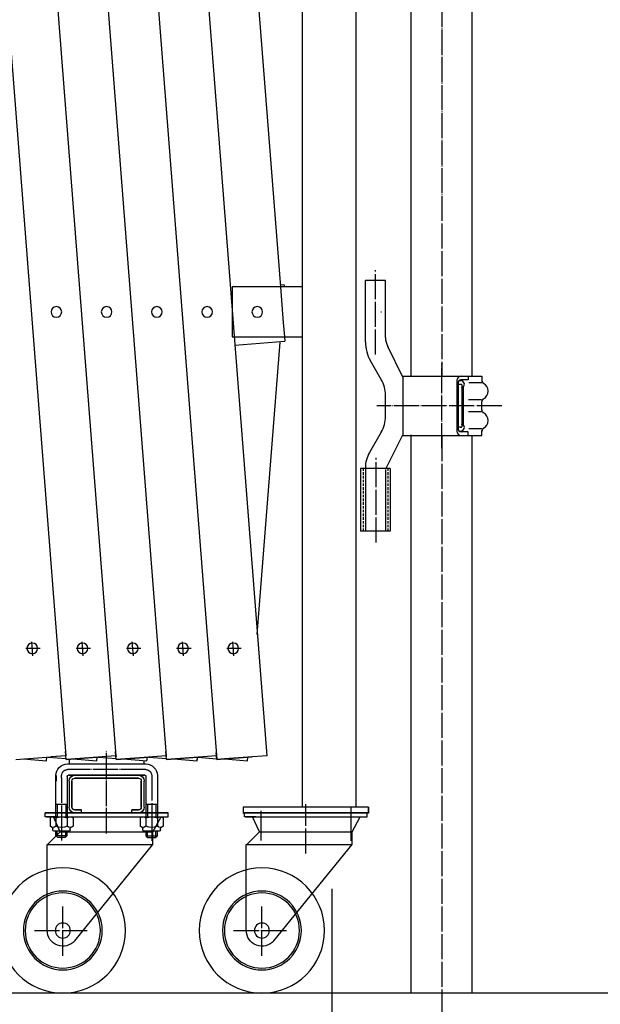
# Model space of a CAD drawing. Extents: x 519 to 13999, y 120 to 8934.
# Drawn here: x 5005 to 5468, y 1288 to 2075 of the extents above; entities that cross this region are included whole.
import ezdxf

# ---------------------------------------------------------------- set-up
doc = ezdxf.new("R2010")
doc.units = 0
doc.linetypes.add('BORDER', pattern=[22, 20, -1, 0, -1])
doc.linetypes.add('HIDDEN', pattern=[3, 2, -1])
doc.layers.get('0').update_dxf_attribs({"linetype": 'CONTINUOUS'})
doc.layers.add('寸法線', color=7, linetype='CONTINUOUS')
doc.layers.add('ﾚｲﾔｰ1', color=7, linetype='CONTINUOUS')
doc.styles.get("Standard").update_dxf_attribs({"font": 'txt', "bigfont": 'extfont'})
doc.dimstyles.new('VELDIM0', dxfattribs={"dimtxt": 119.590354, "dimasz": 39.881916, "dimexe": 79.763832, "dimexo": 0.0625, "dimgap": 0.09, "dimtad": 0, "dimdec": 3, "dimtxsty": 'STANDARD', "dimcen": 0.09, "dimdle": 199.409592, "dimazin": 3, "dimtfac": 1, "dimtdec": 4, "dimtofl": 0, "dimtmove": 0, "dimatfit": 3, "dimtolj": 1, "dimtzin": 0})

# ---------------------------------------------------------------- blocks, each defined once
blk = doc.blocks.new('*D21')
at = {"color": 0}
for p, q in [((4616.45, 1380.77), (4616.45, 902.18)), ((5254.19, 1380.77), (5254.19, 902.18)), ((4656.34, 1000.6), (4616.45, 981.95)), ((5254.19, 981.95), (5214.31, 1000.6)), ((4616.45, 981.95), (5111.19, 981.95)), ((4616.45, 981.95), (4759.45, 981.95)), ((4616.45, 981.95), (4815.86, 981.95)), ((4616.45, 981.95), (4656.34, 963.3)), ((5254.19, 981.95), (4759.45, 981.95)), ((5254.19, 981.95), (5054.78, 981.95)), ((5254.19, 981.95), (5111.19, 981.95)), ((5214.31, 963.3), (5254.19, 981.95))]:
    blk.add_line(p, q, dxfattribs=at)
blk.add_text('800', height=119.59, dxfattribs=at).set_placement((4829.8, 1042.93))
blk = doc.blocks.new('CLUMP41')
at = {"layer": 'ﾚｲﾔｰ1', "color": 3, "linetype": 'BORDER'}
for p, q in [((5288.86, 1807.27), (5288.86, 1874.74)), ((5341.82, 1732.63), (5341.82, 1800.1)), ((5389.76, 1766.36), (5289.91, 1766.36)), ((5289.36, 1657.27), (5289.36, 1724.74))]:
    blk.add_line(p, q, dxfattribs=at)
at = {"layer": 'ﾚｲﾔｰ1'}
for p, q in [((5296.86, 1866.36), (5280.86, 1866.36)), ((5280.86, 1817.36), (5280.86, 1866.36)), ((5296.86, 1820.83), (5296.86, 1866.36)), ((5310.86, 1789.36), (5298.74, 1813.83)), ((5293.51, 1787.41), (5284.88, 1802.36)), ((5310.86, 1790.11), (5373.86, 1790.11)), ((5310.86, 1789.36), (5310.86, 1743.36)), ((5353.86, 1786.61), (5353.86, 1746.11)), ((5354.86, 1785.06), (5354.86, 1748.11)), ((5355.74, 1786.51), (5357.01, 1786.51)), ((5356.01, 1787.11), (5356.01, 1787.11)), ((5362.86, 1787.11), (5357.11, 1787.11)), ((5362.86, 1790.11), (5362.86, 1787.11)), ((5373.86, 1790.11), (5373.86, 1786.28)), ((5373.86, 1790.11), (5373.86, 1786.44)), ((5356.91, 1783.52), (5354.81, 1783.52)), ((5357.86, 1781.11), (5357.86, 1751.6)), ((5358.86, 1781.26), (5358.86, 1751.49)), ((5373.81, 1784.71), (5363.36, 1784.71)), ((5296.86, 1757.81), (5296.86, 1774.91)), ((5373.61, 1771.11), (5363.11, 1771.11)), ((5373.86, 1762.86), (5373.86, 1769.45)), ((5373.61, 1761.61), (5363.11, 1761.61)), ((5356.91, 1749.21), (5354.81, 1749.21)), ((5355.74, 1746.21), (5357.01, 1746.21)), ((5356.01, 1745.61), (5356.01, 1745.61)), ((5362.86, 1745.61), (5357.11, 1745.61)), ((5362.86, 1742.61), (5362.86, 1745.61)), ((5373.81, 1748.01), (5363.36, 1748.01)), ((5373.86, 1742.61), (5373.86, 1746.45)), ((5373.86, 1742.61), (5373.86, 1746.29)), ((5293.51, 1745.31), (5284.21, 1729.2)), ((5310.86, 1743.36), (5297.27, 1716.36)), ((5310.86, 1742.61), (5373.86, 1742.61)), ((5296.86, 1716.36), (5277.01, 1716.36)), ((5277.01, 1716.36), (5277.01, 1666.36)), ((5280.86, 1716.7), (5280.86, 1666.36)), ((5296.86, 1715.65), (5296.86, 1666.36)), ((5300.71, 1716.36), (5297.27, 1716.36)), ((5300.71, 1716.36), (5300.71, 1666.36)), ((5300.71, 1666.36), (5277.01, 1666.36)), ((5296.86, 1666.36), (5280.86, 1666.36))]:
    blk.add_line(p, q, dxfattribs=at)
at = {"layer": 'ﾚｲﾔｰ1', "color": 4, "linetype": 'HIDDEN'}
for p, q in [((5279.01, 1716.36), (5279.01, 1666.36)), ((5298.71, 1716.36), (5298.71, 1666.36))]:
    blk.add_line(p, q, dxfattribs=at)
at = {"layer": 'ﾚｲﾔｰ1'}
for centre, radius, start, end in [((5310.86, 1817.36), 30, 180, 210), ((5310.86, 1820.83), 14, 180, 210), ((5271.86, 1774.91), 25, 0, 30), ((5357.36, 1786.61), 3.5, 90, 180), ((5357.36, 1784.61), 2.5, 90, 180), ((5356.96, 1783.51), 2.95, 310.09582, 89.9622), ((5376.86, 1786.77), 3, 180, 240), ((5376.86, 1786.77), 3, 203.79203, 233.1301), ((5356.86, 1782.11), 1.4, 315.43628, 99.78241), ((5371.86, 1778.11), 7, 298.77679, 62.54486), ((5376.86, 1769.45), 3, 120, 180), ((5376.86, 1769.45), 3, 126.8699, 180), ((5376.86, 1763.27), 3, 180, 240), ((5271.86, 1757.81), 25, 330, 0), ((5371.86, 1754.61), 7, 297.45514, 61.22321), ((5357.36, 1746.11), 3.5, 180, 270), ((5357.36, 1748.11), 2.5, 180, 270), ((5356.86, 1750.61), 1.4, 260.21759, 44.56372), ((5356.96, 1749.21), 2.95, 270.0378, 49.90418), ((5376.86, 1745.95), 3, 120, 180), ((5305.86, 1716.7), 25, 150, 180)]:
    blk.add_arc(centre, radius, start, end, dxfattribs=at)
blk = doc.blocks.new('CLUMP39')
at = {"layer": 'ﾚｲﾔｰ1'}
for p, q in [((5317.52, 1790.31), (5317.52, 3017.56)), ((5366.12, 1790.11), (5366.12, 3018.11)), ((5317.52, 1297.37), (5317.52, 1743.26)), ((5366.12, 1297.37), (5366.12, 1742.21))]:
    blk.add_line(p, q, dxfattribs=at)
at = {"layer": 'ﾚｲﾔｰ1', "color": 3, "linetype": 'BORDER'}
for p, q in [((5341.82, 3017.06), (5341.82, 1789.91)), ((5341.82, 1742.21), (5341.82, 1235.11))]:
    blk.add_line(p, q, dxfattribs=at)
blk.add_blockref('CLUMP41', (0, 0))
blk = doc.blocks.new('*D57')
at = {"color": 0}
for p, q in [((1801.81, 1396.37), (1801.81, 671.99)), ((5254.19, 1380.77), (5254.19, 671.99)), ((1841.69, 770.4), (1801.81, 751.75)), ((5254.19, 751.75), (5214.31, 770.4)), ((1801.81, 751.75), (3785.78, 751.75)), ((1801.81, 751.75), (3363.7, 751.75)), ((1801.81, 751.75), (2001.22, 751.75)), ((1801.81, 751.75), (1841.69, 733.1)), ((5254.19, 751.75), (3363.7, 751.75)), ((5254.19, 751.75), (3785.78, 751.75)), ((5254.19, 751.75), (5054.78, 751.75)), ((5214.31, 733.1), (5254.19, 751.75))]:
    blk.add_line(p, q, dxfattribs=at)
blk.add_text('8000', height=119.59, dxfattribs=at).set_placement((3434.05, 812.74))

msp = doc.modelspace()

# ---------------------------------------------------------------- linework, layer by layer
at = {"layer": 'ﾚｲﾔｰ1'}
for p, q in [((4886.3954, 3481.1323), (5041.5865, 1486.9946)), ((4926.5366, 3480.8723), (5081.7075, 1486.9946)), ((4966.6253, 3481.2858), (5121.8284, 1486.9946)), ((5006.7712, 3480.9658), (5162.1909, 1483.8911)), ((5046.9083, 3480.7584), (5202.0703, 1486.9946)), ((5230.5523, 1860.3166), (5230.5523, 3241.3666)), ((5273.2522, 3241.3666), (5273.2522, 1445.8667)), ((5174.7152, 2354.0322), (5213.0563, 1861.3666)), ((5213.0563, 1861.3666), (5174.5523, 1861.3666)), ((5174.5523, 1861.3666), (5174.5523, 1821.3666)), ((5175.9861, 1862.0046), (5175.9171, 1861.3591)), ((5213.0563, 1861.3666), (5180.5523, 1861.3666)), ((5216.1692, 1861.3666), (5213.0563, 1861.3666)), ((5216.1692, 1861.3666), (5213.0563, 1861.3666)), ((5213.0563, 1861.3666), (5215.2853, 1832.7246)), ((5216.2765, 1862.7455), (5213.0575, 1862.996)), ((5216.1692, 1861.3666), (5216.2765, 1862.7455)), ((5224.5523, 1861.3666), (5216.1692, 1861.3666)), ((5230.5523, 1861.3666), (5216.1692, 1861.3666)), ((5230.5523, 1817.9666), (5230.5523, 1862.4166)), ((5230.5523, 1821.3666), (5230.5523, 1861.3666)), ((5293.2522, 1841.3666), (5293.6522, 1841.3666)), ((5293.2522, 1841.3666), (5293.3522, 1841.3666)), ((5215.2853, 1832.7246), (5215.4689, 1830.3646)), ((5215.4689, 1830.3646), (5216.1692, 1821.3666)), ((5174.5523, 1821.3666), (5216.1692, 1821.3666)), ((5176.5521, 1814.893), (5216.4317, 1817.9938)), ((5180.5523, 1821.3666), (5216.1692, 1821.3666)), ((5194.57, 1583.8271), (5212.7297, 1817.1711)), ((5216.1692, 1821.3666), (5216.4317, 1817.9938)), ((5216.1692, 1821.3666), (5224.5523, 1821.3666)), ((5216.1692, 1821.3666), (5230.5523, 1821.3666)), ((5230.5523, 1445.8667), (5230.5523, 1822.6666)), ((5017.9249, 1572.6664), (5009.7935, 1572.6664)), ((5021.3035, 1572.6664), (5009.7935, 1572.6664)), ((5015.3659, 1566.5961), (5014.4834, 1577.9364)), ((5058.0459, 1572.6664), (5049.9145, 1572.6664)), ((5061.4245, 1572.6664), (5049.9145, 1572.6664)), ((5055.4869, 1566.5961), (5054.6043, 1577.9364)), ((5098.1668, 1572.6664), (5090.0354, 1572.6664)), ((5101.5454, 1572.6664), (5090.0354, 1572.6664)), ((5095.6078, 1566.5961), (5094.7253, 1577.9364)), ((5141.6663, 1572.6664), (5130.1563, 1572.6664)), ((5138.2878, 1572.6664), (5130.1563, 1572.6664)), ((5135.7288, 1566.5961), (5134.8462, 1577.9364)), ((5178.4087, 1572.6664), (5170.2773, 1572.6664)), ((5181.7873, 1572.6664), (5170.2773, 1572.6664)), ((5175.8497, 1566.5961), (5174.9672, 1577.9364)), ((5001.7071, 1483.8911), (5029.6486, 1486.0656)), ((5041.5865, 1486.9946), (5029.6486, 1486.0656)), ((5041.5865, 1486.9946), (5034.4806, 1486.4416)), ((5041.8281, 1483.8911), (5041.3261, 1490.3411)), ((5081.7075, 1486.9946), (5041.8281, 1483.8911)), ((5081.7075, 1486.9946), (5041.8281, 1483.8911)), ((5041.8281, 1483.8911), (5069.7695, 1486.0656)), ((5081.7075, 1486.9946), (5081.4471, 1490.3411)), ((5081.949, 1483.8911), (5081.7075, 1486.9946)), ((5081.7075, 1486.9946), (5081.7851, 1485.9977)), ((5121.8284, 1486.9946), (5104.2499, 1485.6266)), ((5121.8284, 1486.9946), (5104.2499, 1485.6266)), ((5104.2499, 1485.6266), (5109.8905, 1486.0656)), ((5122.07, 1483.8911), (5121.568, 1490.3411)), ((5121.8284, 1486.9946), (5121.906, 1485.9977)), ((5161.9494, 1486.9946), (5122.07, 1483.8911)), ((5161.9494, 1486.9946), (5122.07, 1483.8911)), ((5122.07, 1483.8911), (5150.0114, 1486.0656)), ((5162.1909, 1483.8911), (5161.7665, 1489.3441)), ((5161.9494, 1486.9946), (5162.0888, 1487.0055)), ((5161.9494, 1486.9946), (5162.0888, 1487.0055)), ((5161.9494, 1486.9946), (5162.0252, 1487.0005)), ((5202.0703, 1486.9946), (5186.9426, 1485.8174)), ((5186.9426, 1485.8174), (5190.1324, 1486.0656)), ((5007.5067, 1484.3513), (5026.2313, 1482.8941)), ((5026.2313, 1482.8941), (5026.5567, 1485.825)), ((5027.4924, 1485.9183), (5041.9276, 1484.7949)), ((5043.0499, 1480.3695), (5105.4499, 1480.3695)), ((5044.2499, 1484.1666), (5044.2499, 1480.5819)), ((5047.6276, 1484.3513), (5066.3522, 1482.8941)), ((5066.3522, 1482.8941), (5066.6776, 1485.825)), ((5067.6788, 1485.9132), (5082.0486, 1484.7949)), ((5104.2499, 1485.6266), (5081.949, 1483.8911)), ((5081.949, 1483.8911), (5104.2499, 1485.6266)), ((5104.2499, 1485.6266), (5081.949, 1483.8911)), ((5087.7486, 1484.3513), (5106.4732, 1482.8941)), ((5104.2499, 1480.3819), (5104.2499, 1483.1666)), ((5106.4732, 1482.8941), (5106.7986, 1485.825)), ((5107.9488, 1485.9016), (5122.1695, 1484.7949)), ((5127.8695, 1484.3513), (5146.5941, 1482.8941)), ((5146.5941, 1482.8941), (5146.9195, 1485.825)), ((5146.7412, 1483.8911), (5146.7936, 1484.564)), ((5146.8443, 1485.7915), (5162.299, 1484.5888)), ((5146.9252, 1485.154), (5146.9132, 1485.0007)), ((5168.402, 1484.3745), (5162.1909, 1483.8911)), ((5162.1909, 1483.8911), (5168.402, 1484.3745)), ((5168.402, 1484.3745), (5186.9426, 1485.8174)), ((5186.9426, 1485.8174), (5168.402, 1484.3745)), ((5168.402, 1484.3745), (5186.7427, 1482.9471)), ((5186.7192, 1482.9471), (5186.9426, 1485.8174)), ((5033.7499, 1437.7835), (5033.7499, 1471.0695)), ((5034.2499, 1466.6696), (5034.2499, 1471.1696)), ((5038.2499, 1469.3995), (5038.2499, 1471.0695)), ((5042.7499, 1470.3695), (5042.7499, 1438.2135)), ((5104.7499, 1471.3695), (5043.7499, 1471.3695)), ((5044.2499, 1471.7819), (5044.2499, 1471.3695)), ((5044.2499, 1471.3695), (5049.6381, 1471.3695)), ((5044.2499, 1471.3695), (5048.7499, 1471.3695)), ((5048.8499, 1471.3695), (5099.6499, 1471.3695)), ((5099.6499, 1471.3695), (5048.8499, 1471.3695)), ((5104.2499, 1471.3695), (5099.2499, 1471.3695)), ((5099.2631, 1471.3532), (5104.2499, 1471.3532)), ((5104.2499, 1471.3532), (5104.2499, 1471.5819)), ((5105.7499, 1438.2335), (5105.7499, 1470.3695)), ((5114.7499, 1471.0695), (5114.7499, 1438.1135)), ((5044.2499, 1466.7695), (5044.2499, 1445.9695)), ((5046.5499, 1466.7695), (5046.5499, 1445.9695)), ((5046.5499, 1445.9695), (5046.5499, 1466.7695)), ((5099.6499, 1469.0695), (5048.8499, 1469.0695)), ((5048.8499, 1469.0695), (5099.6499, 1469.0695)), ((5101.9499, 1466.7695), (5101.9499, 1445.9695)), ((5101.9499, 1445.9695), (5101.9499, 1466.7695)), ((5104.2499, 1445.9695), (5104.2499, 1466.7695)), ((5033.7499, 1448.3695), (5042.7499, 1448.3695)), ((5034.8499, 1448.3695), (5034.8499, 1438.1735)), ((5041.6499, 1448.3695), (5041.6499, 1438.1735)), ((5105.6099, 1448.2895), (5114.7499, 1448.2895)), ((5106.8499, 1448.3695), (5106.8499, 1438.1735)), ((5113.6499, 1448.3695), (5113.6499, 1438.1735)), ((5034.2999, 1441.3695), (5025.2499, 1441.3695)), ((5025.2499, 1438.1695), (5025.2499, 1441.3695)), ((5034.2499, 1441.3695), (5025.2499, 1441.3695)), ((5025.2499, 1441.3695), (5034.2999, 1441.3695)), ((5026.2499, 1441.3695), (5043.6299, 1441.3695)), ((5031.1999, 1441.3695), (5123.2499, 1441.3695)), ((5123.2499, 1441.3695), (5031.1999, 1441.3695)), ((5034.2499, 1441.3695), (5076.9499, 1441.3695)), ((5044.7799, 1441.3695), (5123.2499, 1441.3695)), ((5048.7499, 1441.3695), (5104.7499, 1441.3695)), ((5048.8499, 1443.6695), (5054.2499, 1443.6695)), ((5054.2499, 1443.6695), (5048.8499, 1443.6695)), ((5048.8499, 1441.3695), (5054.2499, 1441.3695)), ((5054.2499, 1441.3695), (5048.8499, 1441.3695)), ((5054.2499, 1441.3695), (5054.2499, 1443.6695)), ((5054.2499, 1441.3695), (5054.2499, 1443.6695)), ((5076.9499, 1441.3695), (5123.2499, 1441.3695)), ((5099.6499, 1443.6695), (5094.2499, 1443.6695)), ((5094.2499, 1441.3695), (5094.2499, 1443.6695)), ((5094.2499, 1443.6695), (5099.6499, 1443.6695)), ((5094.2499, 1441.3695), (5094.2499, 1443.6695)), ((5099.6499, 1441.3695), (5094.2499, 1441.3695)), ((5094.2499, 1441.3695), (5099.6499, 1441.3695)), ((5103.7199, 1441.3695), (5099.7499, 1441.3695)), ((5123.2499, 1438.1695), (5123.2499, 1441.3695)), ((5123.2499, 1438.1695), (5123.2499, 1441.3695)), ((5183.2523, 1445.8667), (5183.2523, 1440.7667)), ((5283.2522, 1445.8667), (5183.2523, 1445.8667)), ((5183.2523, 1445.8667), (5183.2523, 1441.3667)), ((5183.2523, 1441.3667), (5283.2522, 1441.3667)), ((5193.3023, 1441.3667), (5184.2523, 1441.3667)), ((5184.2523, 1441.3667), (5193.3023, 1441.3667)), ((5184.2523, 1438.1667), (5184.2523, 1441.3667)), ((5193.2523, 1441.3667), (5184.2523, 1441.3667)), ((5185.2523, 1441.3667), (5202.6323, 1441.3667)), ((5190.2023, 1441.3667), (5282.2523, 1441.3667)), ((5282.2523, 1441.3667), (5190.2023, 1441.3667)), ((5193.2523, 1441.3667), (5235.9523, 1441.3667)), ((5197.2523, 1442.9493), (5197.2523, 1419.2567)), ((5203.7823, 1441.3667), (5282.2523, 1441.3667)), ((5207.7523, 1441.3667), (5263.7523, 1441.3667)), ((5213.2523, 1441.3667), (5207.8523, 1441.3667)), ((5235.9523, 1441.3667), (5282.2523, 1441.3667)), ((5258.6523, 1441.3667), (5253.2523, 1441.3667)), ((5262.7223, 1441.3667), (5258.7523, 1441.3667)), ((5269.2523, 1446.1493), (5269.2523, 1418.8667)), ((5282.2523, 1438.1667), (5282.2523, 1441.3667)), ((5282.2523, 1438.1667), (5282.2523, 1441.3667)), ((5283.2522, 1445.8667), (5283.2522, 1441.0667)), ((5283.2522, 1441.3667), (5283.2522, 1445.8667)), ((5031.1851, 1438.1695), (5025.2499, 1438.1695)), ((5026.2499, 1438.1695), (5123.2499, 1438.1695)), ((5029.0499, 1437.2735), (5029.0499, 1430.6735)), ((5031.5147, 1438.1695), (5031.1851, 1438.1695)), ((5031.1999, 1438.1695), (5031.5147, 1438.1695)), ((5031.3499, 1438.1735), (5041.6499, 1438.1735)), ((5031.5147, 1438.1695), (5031.852, 1438.1695)), ((5031.852, 1438.1695), (5031.5147, 1438.1695)), ((5031.868, 1438.1338), (5031.852, 1438.1695)), ((5031.852, 1438.1695), (5116.9851, 1438.1695)), ((5034.2999, 1438.1695), (5031.852, 1438.1695)), ((5037.2499, 1426.1695), (5031.852, 1438.1695)), ((5033.6499, 1437.2735), (5033.6499, 1430.6735)), ((5038.2499, 1434.9735), (5038.2499, 1434.5735)), ((5038.2499, 1434.5735), (5038.2499, 1419.2595)), ((5041.6499, 1438.1735), (5045.1499, 1438.1735)), ((5042.8499, 1437.2735), (5042.8499, 1430.6735)), ((5047.4499, 1437.2735), (5047.4499, 1430.6735)), ((5101.0499, 1437.2735), (5101.0499, 1430.6735)), ((5103.3499, 1438.1735), (5117.1499, 1438.1735)), ((5105.6499, 1437.2735), (5105.6499, 1430.6735)), ((5110.2499, 1434.9735), (5110.2499, 1434.5735)), ((5110.2499, 1434.5735), (5110.2499, 1418.8695)), ((5111.2499, 1426.1695), (5117.7423, 1438.1695)), ((5114.8499, 1437.2735), (5114.8499, 1430.6735)), ((5116.9851, 1438.1695), (5117.3147, 1438.1695)), ((5117.3147, 1438.1695), (5117.7423, 1438.1695)), ((5117.7186, 1438.1256), (5117.7423, 1438.1695)), ((5117.7423, 1438.1695), (5123.2499, 1438.1695)), ((5119.4499, 1437.2735), (5119.4499, 1430.6735)), ((5190.1875, 1438.1667), (5184.2523, 1438.1667)), ((5185.2523, 1438.1667), (5282.2523, 1438.1667)), ((5190.5171, 1438.1667), (5190.1875, 1438.1667)), ((5190.2023, 1438.1667), (5190.5171, 1438.1667)), ((5190.3523, 1438.1707), (5200.6523, 1438.1707)), ((5190.5171, 1438.1667), (5190.8543, 1438.1667)), ((5190.8543, 1438.1667), (5190.5171, 1438.1667)), ((5190.8543, 1438.1667), (5275.9874, 1438.1667)), ((5196.2523, 1426.1667), (5190.8543, 1438.1667)), ((5190.8704, 1438.131), (5190.8543, 1438.1667)), ((5193.3023, 1438.1667), (5190.8543, 1438.1667)), ((5197.2523, 1434.9707), (5197.2523, 1434.5707)), ((5200.6523, 1438.1707), (5204.1523, 1438.1707)), ((5262.3523, 1438.1707), (5276.1523, 1438.1707)), ((5269.2523, 1434.9707), (5269.2523, 1434.5707)), ((5270.2523, 1426.1667), (5276.7447, 1438.1667)), ((5275.9874, 1438.1667), (5276.3171, 1438.1667)), ((5276.3171, 1438.1667), (5276.7447, 1438.1667)), ((5276.721, 1438.1228), (5276.7447, 1438.1667)), ((5276.7447, 1438.1667), (5282.2523, 1438.1667)), ((5026.7499, 1415.6695), (5037.2499, 1426.1695)), ((5031.2499, 1427.6735), (5031.2499, 1429.0435)), ((5031.3499, 1429.7735), (5031.4099, 1429.7735)), ((5044.2499, 1426.6735), (5032.2499, 1426.6735)), ((5033.7499, 1423.2595), (5033.7499, 1426.6735)), ((5035.2499, 1421.7595), (5033.7499, 1423.2595)), ((5033.7499, 1423.2595), (5042.7499, 1423.2595)), ((5034.8499, 1422.1595), (5034.8499, 1426.6735)), ((5037.2499, 1426.1695), (5111.2499, 1426.1695)), ((5038.1599, 1429.7735), (5038.3099, 1429.7735)), ((5044.3899, 1426.6735), (5040.6299, 1426.6735)), ((5041.2499, 1421.7595), (5042.7499, 1423.2595)), ((5041.6499, 1422.1595), (5041.6499, 1426.6735)), ((5042.7499, 1426.1695), (5042.7499, 1426.6735)), ((5042.7499, 1423.2595), (5042.7499, 1426.1695)), ((5045.1099, 1429.7735), (5045.1499, 1429.7735)), ((5045.2499, 1427.6735), (5045.2499, 1429.0635)), ((5045.2499, 1427.5835), (5045.2499, 1428.5435)), ((5103.2499, 1427.6735), (5103.2499, 1429.0435)), ((5103.3499, 1429.7735), (5103.4099, 1429.7735)), ((5116.2499, 1426.6735), (5104.2499, 1426.6735)), ((5105.7499, 1426.1695), (5105.7499, 1426.6735)), ((5105.7499, 1422.8695), (5105.7499, 1426.1695)), ((5106.8499, 1421.7695), (5106.8499, 1426.6735)), ((5110.1599, 1429.7735), (5110.3099, 1429.7735)), ((5111.2499, 1416.1695), (5111.2499, 1426.1695)), ((5116.3899, 1426.6735), (5112.8199, 1426.6735)), ((5113.6499, 1421.7695), (5113.6499, 1426.6735)), ((5114.7499, 1422.8695), (5114.7499, 1426.6735)), ((5117.1099, 1429.7735), (5117.1499, 1429.7735)), ((5117.2499, 1427.6735), (5117.2499, 1429.0635)), ((5117.2499, 1427.5835), (5117.2499, 1428.5435)), ((5185.7523, 1415.6667), (5196.2523, 1426.1667)), ((5196.2523, 1426.1667), (5270.2523, 1426.1667)), ((5197.1623, 1429.7707), (5197.3123, 1429.7707)), ((5269.1623, 1429.7707), (5269.3123, 1429.7707)), ((5270.2523, 1416.1667), (5270.2523, 1426.1667)), ((5026.7499, 1347.3695), (5026.7499, 1416.1695)), ((5026.7499, 1416.1695), (5111.2499, 1416.1695)), ((5037.2499, 1421.7595), (5035.2499, 1421.7595)), ((5041.2499, 1421.7595), (5037.2499, 1421.7595)), ((5048.768, 1339.2666), (5111.2499, 1416.1695)), ((5107.2499, 1421.3695), (5105.7499, 1422.8695)), ((5105.7499, 1422.8695), (5114.7499, 1422.8695)), ((5111.2499, 1421.3695), (5107.2499, 1421.3695)), ((5113.2499, 1421.3695), (5111.2499, 1421.3695)), ((5113.2499, 1421.3695), (5114.7499, 1422.8695)), ((5185.7523, 1416.1667), (5270.2523, 1416.1667)), ((5185.7523, 1347.3667), (5185.7523, 1416.1667)), ((5207.7703, 1339.2638), (5270.2523, 1416.1667)), ((5842.2542, 1297.3667), (1177.1208, 1297.3667))]:
    msp.add_line(p, q, dxfattribs=at)
at = {"layer": 'ﾚｲﾔｰ1', "color": 3, "linetype": 'BORDER'}
for p, q in [((5074.2499, 1424.9695), (5074.2499, 1491.3664)), ((5105.4499, 1475.8695), (5043.0499, 1475.8695)), ((5110.2499, 1471.1795), (5110.2499, 1434.9735)), ((5038.2499, 1469.3995), (5038.2499, 1434.9735)), ((5233.2523, 1408.8667), (5233.2523, 1448.1489)), ((5039.2499, 1327.2041), (5039.2499, 1366.6435)), ((5198.2523, 1327.2012), (5198.2523, 1366.6407)), ((5016.6484, 1347.3695), (5059.1484, 1347.3695)), ((5175.6508, 1347.3667), (5218.1508, 1347.3667))]:
    msp.add_line(p, q, dxfattribs=at)
at = {"layer": 'ﾚｲﾔｰ1', "extrusion": (0, 0, -1)}
for centre, radius in [((-5034.1289, 1841.3666), 4.25), ((-5074.2499, 1841.3666), 4.25), ((-5114.3708, 1841.3666), 4.25), ((-5154.5523, 1841.3666), 4.25), ((-5194.5523, 1841.3666), 4.25), ((-5194.5523, 1841.3666), 4.25), ((-5014.8935, 1572.6664), 4.25), ((-5055.0145, 1572.6664), 4.25), ((-5095.1354, 1572.6664), 4.25), ((-5135.2563, 1572.6664), 4.25), ((-5175.3773, 1572.6664), 4.25), ((-5039.2499, 1347.3695), 50), ((-5198.2523, 1347.3667), 50), ((-5039.2499, 1347.3695), 31.5), ((-5039.2499, 1347.3695), 30), ((-5198.2523, 1347.3667), 31.5), ((-5198.2523, 1347.3667), 30), ((-5039.2499, 1347.3695), 6), ((-5198.2523, 1347.3667), 6)]:
    msp.add_circle(centre, radius, dxfattribs=at)
for centre, radius, start, end in [((-5043.0499, 1471.0695), 9.3, 0, 90), ((-5105.4499, 1471.0695), 9.3, 90, 180), ((-5043.0499, 1471.0695), 4.8, 0, 23.1880375), ((-5043.0499, 1471.0695), 4.8, 75.8920254, 90), ((-5043.7499, 1470.3695), 1, 0, 90), ((-5048.8499, 1466.7695), 4.6, 0, 90), ((-5048.8499, 1466.7695), 4.6, 0, 90), ((-5099.6499, 1466.7695), 4.6, 90, 180), ((-5099.6499, 1466.7695), 4.6, 90, 180), ((-5105.4499, 1471.0695), 4.8, 132.6565433, 137.5383117), ((-5048.8499, 1466.7695), 2.3, 0, 90), ((-5048.8499, 1466.7695), 2.3, 0, 90), ((-5099.6499, 1466.7695), 2.3, 90, 180), ((-5099.6499, 1466.7695), 2.3, 90, 180), ((-5048.8499, 1445.9695), 4.6, 270, 0), ((-5048.8499, 1445.9695), 2.3, 270, 0), ((-5048.8499, 1445.9695), 2.3, 270, 0), ((-5099.6499, 1445.9695), 4.6, 180, 270), ((-5099.6499, 1445.9695), 2.3, 180, 270), ((-5099.6499, 1445.9695), 2.3, 180, 270), ((-5031.3499, 1434.7735), 3.4, 47.3, 87.221586), ((-5031.3499, 1434.7735), 3.4, 87.221586, 90), ((-5031.3499, 1434.7735), 3.4, 90, 92.778414), ((-5031.3499, 1434.7735), 3.4, 92.778414, 98.765667), ((-5031.3499, 1434.7735), 3.4, 98.765667, 132.7), ((-5038.2499, 1425.9735), 12.2, 67.9, 112.1), ((-5045.1499, 1434.7735), 3.4, 47.3, 132.7), ((-5103.3499, 1434.7735), 3.4, 47.3, 132.7), ((-5110.2499, 1425.9735), 12.2, 67.9, 112.1), ((-5117.1499, 1434.7735), 3.4, 47.3, 87.2215868), ((-5117.1499, 1434.7735), 3.4, 87.2215868, 92.7784132), ((-5117.1499, 1434.7735), 3.4, 92.7784132, 99.6287448), ((-5117.1499, 1434.7735), 3.4, 99.6287448, 132.7), ((-5190.3523, 1434.7707), 3.4, 87.221586, 90), ((-5190.3523, 1434.7707), 3.4, 90, 92.778414), ((-5190.3523, 1434.7707), 3.4, 92.778414, 98.765667), ((-5276.1523, 1434.7707), 3.4, 87.2215868, 92.7784132), ((-5276.1523, 1434.7707), 3.4, 92.7784132, 99.6287448), ((-5031.3499, 1433.1735), 3.4, 227.3, 312.7), ((-5030.2499, 1428.9132), 1, 104.4775122, 180), ((-5032.2499, 1427.6735), 1, 270, 0), ((-5038.2499, 1441.9735), 12.2, 247.9, 292.1), ((-5045.1499, 1433.1735), 3.4, 227.3, 312.7), ((-5044.2499, 1427.6735), 1, 180, 270), ((-5046.2499, 1428.9132), 1, 0, 75.5224878), ((-5103.3499, 1433.1735), 3.4, 227.3, 312.7), ((-5102.2499, 1428.9132), 1, 104.4775122, 180), ((-5104.2499, 1427.6735), 1, 270, 0), ((-5110.2499, 1441.9735), 12.2, 247.9, 292.1), ((-5117.1499, 1433.1735), 3.4, 227.3, 312.7), ((-5116.2499, 1427.6735), 1, 180, 270), ((-5118.2499, 1428.9132), 1, 0, 75.5224878), ((-5039.2499, 1347.3695), 12.5, 220.4082696, 359.9999682), ((-5198.2523, 1347.3667), 12.5, 220.4082696, 359.9999682)]:
    msp.add_arc(centre, radius, start, end, dxfattribs=at)
at = {"layer": 'ﾚｲﾔｰ1', "color": 3, "linetype": 'BORDER', "extrusion": (0, 0, -1)}
for centre, start, end in [((-5043.0499, 1471.0695), 23.1880375, 75.8920254), ((-5105.4499, 1471.0695), 90, 180)]:
    msp.add_arc(centre, 4.8, start, end, dxfattribs=at)
at = {"layer": 'ﾚｲﾔｰ1', "extrusion": (0, 0, -1)}
msp.add_ellipse((5104.7499, 1470.3695), major_axis=(1, 0), ratio=1, start_param=-1.57079633, end_param=0, dxfattribs=at)

# ---------------------------------------------------------------- block references
msp.add_blockref('CLUMP39', (0, 0))

# ---------------------------------------------------------------- dimensions: what is measured, and where the dimension line sits
at = {"layer": '寸法線', "color": 3}
dim = msp.add_linear_dim(base=(5254.1893, 751.75), p1=(5254.1893, 1380.7666), p2=(1801.8118, 1396.3745), text='8000', dimstyle='VELDIM0', dxfattribs=at)
dim.commit()
dim.dimension.update_dxf_attribs({"geometry": '*D57', "text_midpoint": (3574.7413, 751.75), "dimtype": 128})
dim = msp.add_linear_dim(base=(4616.4542, 981.9474), p1=(4616.4542, 1380.7695), p2=(5254.1893, 1380.7666), angle=180, text='800', dimstyle='VELDIM0', dxfattribs=at)
dim.commit()
dim.dimension.update_dxf_attribs({"geometry": '*D21', "text_midpoint": (4935.3218, 981.9474), "dimtype": 128})

doc.saveas('drawing.dxf')
